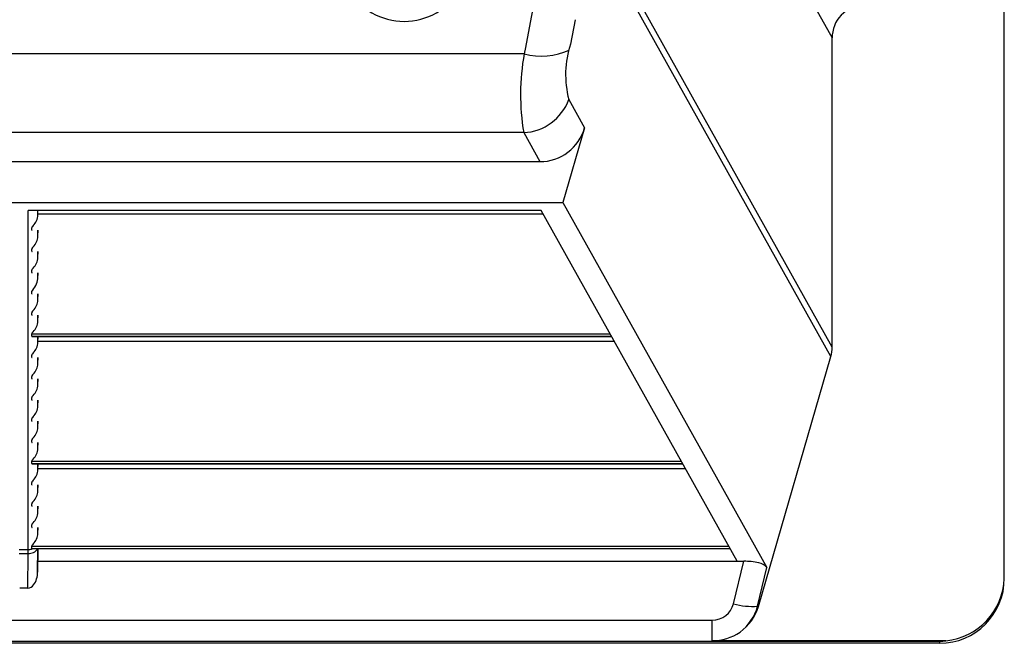
# Model space of a CAD drawing. Units: inches. Extents: x 0 to 396, y 0 to 306.
# Drawn here: x 267 to 274, y 234 to 239 of the extents above; entities that cross this region are included whole.
import ezdxf

# ---------------------------------------------------------------- set-up
doc = ezdxf.new("R2010")
doc.units = ezdxf.units.IN
doc.header["$LTSCALE"] = 36
doc.header["$MEASUREMENT"] = 0
doc.layers.add('pipe', color=7, linetype='Continuous')

# ---------------------------------------------------------------- blocks, each defined once
blk = doc.blocks.new('A$C6D8A34BD')
at = {"color": 7, "linetype": 'Continuous'}
for p, q in [((86.875, -11.6681), (86.875, 9.6681)), ((83.8861, -4.5444), (85.5448, -7.5104)), ((85.5448, -9.8991), (83.8932, -6.9458)), ((85.5344, -9.9726), (83.8794, -7.0134)), ((83.2465, -7.1997), (83.2091, -7.3925)), ((83.5578, -7.3696), (83.5211, -7.5579)), ((83.2091, -7.3925), (83.1724, -7.5846)), ((85.5448, -9.8991), (85.5448, -7.5104)), ((83.1724, -7.5846), (83.1633, -7.6325)), ((83.1633, -7.6325), (75.4249, -7.6325)), ((83.5082, -7.986), (83.6301, -8.204)), ((83.6301, -8.204), (83.4624, -8.7809)), ((83.1595, -8.2423), (75.4288, -8.2423)), ((83.1595, -8.2423), (83.2848, -8.4664)), ((75.3035, -8.4664), (83.2848, -8.4664)), ((75.1258, -8.7809), (83.4624, -8.7809)), ((83.4624, -8.7809), (85.0401, -11.602)), ((83.2946, -8.844), (79.3288, -8.844)), ((79.3288, -11.4662), (79.3288, -8.844)), ((79.4038, -8.8786), (79.4038, -8.844)), ((79.4038, -8.8786), (79.4044, -8.844)), ((79.404, -8.8693), (83.3088, -8.8693)), ((84.8102, -11.554), (83.2946, -8.844)), ((79.3558, -8.9952), (79.3558, -8.9776)), ((79.4038, -9.0426), (79.4038, -8.9964)), ((79.4038, -9.0426), (79.4046, -8.9964)), ((79.3558, -9.1591), (79.3558, -9.1416)), ((79.4038, -9.2065), (79.4038, -9.1603)), ((79.4038, -9.2065), (79.4046, -9.1603)), ((79.3558, -9.3231), (79.3558, -9.3055)), ((79.4038, -9.3705), (79.4038, -9.3243)), ((79.4038, -9.3705), (79.4046, -9.3243)), ((79.3558, -9.4871), (79.3558, -9.4695)), ((79.4038, -9.5344), (79.4038, -9.4882)), ((79.4038, -9.5344), (79.4046, -9.4882)), ((79.3558, -9.651), (79.3558, -9.6334)), ((79.4038, -9.6984), (79.4038, -9.6522)), ((79.4038, -9.6984), (79.4046, -9.6522)), ((79.3558, -9.7974), (83.8278, -9.7974)), ((79.3558, -9.815), (79.3558, -9.7974)), ((79.3558, -9.815), (83.8376, -9.815)), ((79.3586, -9.8161), (83.8383, -9.8161)), ((79.4038, -9.8623), (79.4038, -9.8161)), ((79.4038, -9.8623), (79.4046, -9.8161)), ((79.404, -9.853), (83.8589, -9.853)), ((79.3558, -9.9789), (79.3558, -9.9613)), ((79.4038, -10.0263), (79.4038, -9.9801)), ((79.4038, -10.0263), (79.4046, -9.9801)), ((84.9734, -11.9031), (85.5344, -9.9726)), ((79.3558, -10.1429), (79.3558, -10.1253)), ((79.4038, -10.1903), (79.4038, -10.144)), ((79.4038, -10.1903), (79.4046, -10.144)), ((79.3558, -10.3068), (79.3558, -10.2893)), ((79.4038, -10.3542), (79.4038, -10.308)), ((79.4038, -10.3542), (79.4046, -10.308)), ((79.3558, -10.4708), (79.3558, -10.4532)), ((79.4038, -10.5182), (79.4038, -10.4719)), ((79.4038, -10.5182), (79.4046, -10.4719)), ((79.3558, -10.6347), (79.3558, -10.6172)), ((79.4038, -10.6821), (79.4038, -10.6359)), ((79.4038, -10.6821), (79.4046, -10.6359)), ((79.3558, -10.7811), (84.3779, -10.7811)), ((79.3558, -10.7987), (79.3558, -10.7811)), ((79.3558, -10.7987), (84.3878, -10.7987)), ((79.3586, -10.7999), (84.3884, -10.7999)), ((79.4038, -10.8461), (79.4038, -10.7999)), ((79.4038, -10.8461), (79.4046, -10.7999)), ((79.404, -10.8368), (84.409, -10.8368)), ((79.3558, -10.9627), (79.3558, -10.9451)), ((79.4038, -11.01), (79.4038, -10.9638)), ((79.4038, -11.01), (79.4046, -10.9638)), ((79.3558, -11.1266), (79.3558, -11.109)), ((79.4038, -11.174), (79.4038, -11.1278)), ((79.4038, -11.174), (79.4046, -11.1278)), ((79.3558, -11.2906), (79.3558, -11.273)), ((79.4038, -11.3379), (79.4038, -11.2917)), ((79.4038, -11.3379), (79.4046, -11.2917)), ((79.2594, -11.4636), (79.3288, -11.4636)), ((79.2598, -11.4937), (79.3284, -11.4937)), ((79.3252, -11.7622), (79.3284, -11.4937)), ((79.3284, -11.4937), (79.3287, -11.4788)), ((79.3287, -11.4788), (79.3288, -11.4709)), ((79.3288, -11.4709), (79.3288, -11.4662)), ((79.3558, -11.4369), (84.7447, -11.4369)), ((79.3558, -11.4545), (79.3558, -11.4369)), ((79.3558, -11.4545), (84.7545, -11.4545)), ((79.3586, -11.4557), (84.7552, -11.4557)), ((79.4011, -11.6371), (79.4032, -11.4557)), ((79.4041, -11.4557), (79.4011, -11.6371)), ((79.4025, -11.554), (84.8611, -11.554)), ((84.7813, -11.8816), (84.8611, -11.554)), ((84.9673, -11.9009), (85.0401, -11.602)), ((86.8747, -11.6858), (86.875, -11.6681)), ((79.3252, -11.7622), (79.263, -11.7622)), ((84.9734, -11.9031), (84.9673, -11.9009)), ((73.9711, -12.0081), (84.6171, -12.0081)), ((84.6171, -12.1677), (84.6171, -12.0081)), ((86.375, -12.1726), (73.9711, -12.1726)), ((86.4225, -12.1677), (84.6171, -12.1677)), ((86.375, -12.1726), (86.375, -12.1875)), ((86.375, -12.1875), (3.3416, -12.1875))]:
    blk.add_line(p, q, dxfattribs=at)
for centre, radius, start, end in [((82.2353, -6.8824), 0.5, 179.99969, 0.00031), ((85.7867, -7.504), 0.242, 90.31679, 181.52091), ((83.2995, -7.1362), 0.5146, 254.6552, 294.39448), ((84.2359, -7.7937), 0.7527, 161.74016, 194.80187), ((84.905, -7.9484), 1.7701, 169.71684, 189.55682), ((83.1392, -7.8494), 0.3934, 272.9448, 339.68171), ((83.2851, -8.1084), 0.358, 269.94653, 344.50985), ((79.274, -8.8704), 0.1301, 316.1811, 356.38219), ((79.3644, -8.9781), 0.0087, 139.14887, 176.50994), ((79.4479, -9.0374), 0.111, 136.12759, 144.18205), ((79.3569, -8.995), 0.00115, 189.52673, 263.60353), ((79.3584, -8.9895), 0.00681, 255.85998, 271.3641), ((79.274, -9.0344), 0.1301, 316.1811, 356.38219), ((79.4479, -9.2014), 0.111, 136.12759, 144.18205), ((79.3644, -9.1421), 0.0087, 139.14887, 176.50995), ((79.3569, -9.159), 0.00115, 189.52673, 263.60353), ((79.3584, -9.1535), 0.0068, 255.85993, 271.36414), ((79.274, -9.1983), 0.1301, 316.1811, 356.38219), ((79.3644, -9.306), 0.0087, 139.14887, 176.50995), ((79.3569, -9.3229), 0.00115, 189.52673, 263.60353), ((79.3584, -9.3175), 0.00681, 255.85998, 271.3641), ((79.4479, -9.3653), 0.111, 136.12759, 144.18205), ((79.219, -9.3419), 0.187, 316.99414, 351.21544), ((79.3569, -9.4869), 0.00115, 189.52675, 263.60349), ((79.3584, -9.4814), 0.00681, 255.85996, 271.36413), ((79.274, -9.5262), 0.1301, 316.1811, 356.38219), ((79.3644, -9.634), 0.0087, 139.14887, 176.50995), ((79.3569, -9.6508), 0.00115, 189.52673, 263.60353), ((79.3584, -9.6454), 0.00681, 255.85998, 271.3641), ((79.4479, -9.6932), 0.111, 136.12759, 144.18205), ((79.274, -9.6902), 0.1301, 316.1811, 356.38219), ((79.3644, -9.7979), 0.0087, 139.14887, 176.50994), ((79.3569, -9.8148), 0.00115, 189.52673, 263.60353), ((79.3584, -9.8093), 0.00681, 255.85998, 271.3641), ((79.4479, -9.8572), 0.111, 136.12759, 144.18205), ((79.274, -9.8541), 0.1301, 316.1811, 356.38219), ((79.3644, -9.9619), 0.0087, 139.14887, 176.50995), ((79.4479, -10.0211), 0.111, 136.12759, 144.18205), ((85.2814, -9.8995), 0.2633, 343.86191, 0.0714), ((79.3569, -9.9787), 0.00115, 189.52673, 263.60353), ((79.3584, -9.9733), 0.00681, 255.85998, 271.3641), ((79.274, -10.0181), 0.1301, 316.1811, 356.38219), ((79.3644, -10.1258), 0.0087, 139.14887, 176.50994), ((79.4479, -10.1851), 0.111, 136.12759, 144.18205), ((79.3569, -10.1427), 0.00115, 189.52673, 263.60353), ((79.3584, -10.1372), 0.00681, 255.85998, 271.3641), ((79.274, -10.182), 0.1301, 316.1811, 356.38219), ((79.4479, -10.349), 0.111, 136.12759, 144.18205), ((79.3644, -10.2898), 0.0087, 139.14887, 176.50995), ((79.3569, -10.3066), 0.00115, 189.52673, 263.60353), ((79.3584, -10.3012), 0.00681, 255.85998, 271.3641), ((79.274, -10.346), 0.1301, 316.1811, 356.38219), ((79.3644, -10.4537), 0.0087, 139.14887, 176.50994), ((79.3569, -10.4706), 0.00115, 189.52673, 263.60353), ((79.3584, -10.4651), 0.00681, 255.85998, 271.3641), ((79.4479, -10.513), 0.111, 136.12759, 144.18205), ((79.274, -10.51), 0.1301, 316.1811, 356.38219), ((79.3644, -10.6177), 0.0087, 139.14887, 176.50995), ((79.3569, -10.6346), 0.00115, 189.52673, 263.60353), ((79.3584, -10.6291), 0.0068, 255.85993, 271.36414), ((79.4479, -10.677), 0.111, 136.12759, 144.18205), ((79.274, -10.6739), 0.1301, 316.1811, 356.38219), ((79.3644, -10.7816), 0.0087, 139.14887, 176.50994), ((79.3569, -10.7985), 0.00115, 189.52673, 263.60353), ((79.3584, -10.7931), 0.00681, 255.85998, 271.3641), ((79.4479, -10.8409), 0.111, 136.12759, 144.18205), ((79.274, -10.8379), 0.1301, 316.1811, 356.38219), ((79.3644, -10.9456), 0.0087, 139.14887, 176.50995), ((79.4479, -11.0049), 0.111, 136.12759, 144.18205), ((79.3569, -10.9625), 0.00115, 189.52673, 263.60353), ((79.3584, -10.957), 0.0068, 255.85993, 271.36414), ((79.274, -11.0018), 0.1301, 316.1811, 356.38219), ((79.3644, -11.1096), 0.0087, 139.14887, 176.50994), ((79.4479, -11.1688), 0.111, 136.12759, 144.18205), ((79.3569, -11.1264), 0.00115, 189.52673, 263.60353), ((79.3584, -11.121), 0.00681, 255.85998, 271.3641), ((79.274, -11.1658), 0.1301, 316.1811, 356.38219), ((79.4479, -11.3328), 0.111, 136.12759, 144.18205), ((79.3644, -11.2735), 0.0087, 139.14887, 176.50994), ((79.3569, -11.2904), 0.00115, 189.52675, 263.60349), ((79.3584, -11.2849), 0.00681, 255.85996, 271.36413), ((79.274, -11.3297), 0.1301, 316.1811, 356.38219), ((79.335, -11.419), 0.075, 264.97277, 330.6961), ((79.3289, -11.3853), 0.0783, 269.98197, 288.63064), ((79.3303, -11.3893), 0.074, 288.5579, 296.34284), ((79.3644, -11.4375), 0.0087, 139.14887, 176.50995), ((79.3568, -11.4544), 0.00105, 187.1232, 259.07896), ((79.3585, -11.4488), 0.00687, 254.27, 271.05207), ((79.4479, -11.4967), 0.111, 136.12759, 144.18205), ((84.8671, -12.0277), 0.4737, 76.65334, 90.72973), ((84.9615, -11.6689), 0.1032, 40.39827, 81.67377), ((79.2351, -11.6405), 0.166, 324.45022, 1.17601), ((86.374, -11.6865), 0.501, 270.10925, 0.10919), ((86.3739, -11.669), 0.5011, 275.56993, 358.08232), ((79.3222, -11.704), 0.0582, 272.9818, 325.44939), ((84.62, -11.8419), 0.1662, 269.02767, 346.19435), ((84.9249, -11.4043), 0.4984, 253.25729, 274.88293), ((84.6119, -11.8054), 0.368, 306.7364, 344.96154), ((84.6219, -11.8004), 0.3662, 305.02382, 343.72258), ((84.6183, -11.795), 0.3727, 269.82291, 304.99834), ((86.3469, -11.664), 0.5094, 273.16345, 278.53939)]:
    blk.add_arc(centre, radius, start, end, dxfattribs=at)
blk = doc.blocks.new('A$C31291CCE')
at = {"layer": 'pipe'}
blk.add_blockref('A$C6D8A34BD', (0, 0), dxfattribs=at)
blk = doc.blocks.new('A$C2CB67CC4')
at = {"layer": 'pipe'}
blk.add_blockref('A$C31291CCE', (0, 0), dxfattribs=at)

msp = doc.modelspace()

# ---------------------------------------------------------------- block references
at = {"layer": 'pipe'}
msp.add_blockref('A$C2CB67CC4', (187.4749, 246.6381), dxfattribs=at)

doc.saveas('drawing.dxf')
